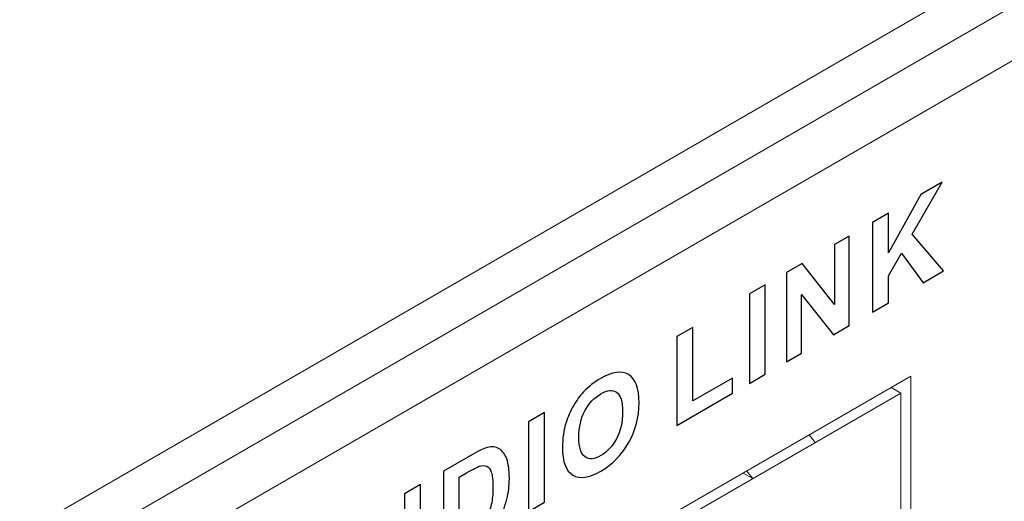
# Model space of a CAD drawing. Units: centimetres. Extents: x -114 to 50, y -56 to 50.
# Drawn here: x -76 to -75, y -11 to -10 of the extents above; entities that cross this region are included whole.
import ezdxf

# ---------------------------------------------------------------- set-up
doc = ezdxf.new("R2010")
doc.units = ezdxf.units.CM
doc.header["$MEASUREMENT"] = 0
doc.layers.add('layer 1', color=7, linetype='Continuous')

msp = doc.modelspace()

# ---------------------------------------------------------------- linework, layer by layer
at = {"layer": 'layer 1', "color": 250, "lineweight": 20}
for points in [[(-87.73829, -17.48641), (-87.73829, -17.48641), (-57.47424, -0.01356), (-57.47424, -0.01356)], [(-87.73829, -17.56806), (-87.73829, -17.56806), (-57.47424, -0.09521), (-57.47424, -0.09521)], [(-87.63929, -17.60889), (-87.63929, -17.60889), (-57.57324, -0.25035), (-57.57324, -0.25035)], [(-57.57324, -3.44287), (-57.57324, -3.44287), (-87.63929, -20.80141), (-87.63929, -20.80141)], [(-87.72414, -20.94838), (-87.72414, -20.94838), (-57.48838, -3.49186), (-57.48838, -3.49186)], [(-57.59395, -3.48865), (-57.59395, -3.48865), (-87.63929, -20.83523), (-87.63929, -20.83523)], [(-87.72414, -21.03003), (-87.72414, -21.03003), (-57.48838, -3.57351), (-57.48838, -3.57351)], [(-75.87866, -11.28493), (-75.87866, -11.28493), (-74.71194, -10.61133), (-74.71194, -10.61133)], [(-74.71194, -10.61133), (-74.71194, -10.61133), (-74.71194, -10.61133), (-74.71194, -10.61133)], [(-74.71194, -10.61133), (-74.71194, -10.61133), (-74.71194, -10.61133), (-74.71194, -10.61133)], [(-74.71194, -10.61133), (-74.71194, -10.61133), (-74.71194, -11.72993), (-74.71194, -11.72993)], [(-75.86099, -11.29514), (-75.86099, -11.29514), (-74.72962, -10.64194), (-74.72962, -10.64194)], [(-74.72962, -10.64194), (-74.72962, -10.64194), (-74.7473, -10.63174), (-74.7473, -10.63174)], [(-74.72962, -10.64194), (-74.72962, -10.64194), (-74.72962, -10.64194), (-74.72962, -10.64194)], [(-74.72962, -10.64194), (-74.72962, -10.64194), (-74.72962, -10.64194), (-74.72962, -10.64194)], [(-74.72962, -11.71973), (-74.72962, -11.71973), (-74.72962, -10.64194), (-74.72962, -10.64194)], [(-74.89639, -10.71782), (-74.89639, -10.71782), (-74.88518, -10.73176), (-74.88518, -10.73176)], [(-75.00953, -10.78314), (-75.00953, -10.78314), (-74.99832, -10.79708), (-74.99832, -10.79708)], [(-74.99832, -10.79708), (-74.99832, -10.79708), (-75.016, -10.78687), (-75.016, -10.78687)]]:
    msp.add_open_spline(points, degree=3, dxfattribs=at)
at = {"layer": 'layer 1', "color": 250}
for points, knots in [([(-74.7812, -10.49503), (-74.7812, -10.49503), (-74.7812, -10.33288), (-74.7812, -10.33288), (-74.7812, -10.33288), (-74.7812, -10.33288), (-74.75223, -10.3161), (-74.75223, -10.3161), (-74.75223, -10.3161), (-74.75223, -10.3161), (-74.75223, -10.38793), (-74.75223, -10.38793), (-74.75223, -10.38793), (-74.75223, -10.38793), (-74.69385, -10.28229), (-74.69385, -10.28229), (-74.69385, -10.28229), (-74.69385, -10.28229), (-74.65503, -10.2598), (-74.65503, -10.2598), (-74.65503, -10.2598), (-74.65503, -10.2598), (-74.70901, -10.35421), (-74.70901, -10.35421), (-74.70901, -10.35421), (-74.70901, -10.35421), (-74.65223, -10.42033), (-74.65223, -10.42033), (-74.65223, -10.42033), (-74.65223, -10.42033), (-74.68959, -10.44197), (-74.68959, -10.44197), (-74.68959, -10.44197), (-74.68959, -10.44197), (-74.72895, -10.38864), (-74.72895, -10.38864), (-74.72895, -10.38864), (-74.72895, -10.38864), (-74.75223, -10.42922), (-74.75223, -10.42922), (-74.75223, -10.42922), (-74.75223, -10.42922), (-74.75223, -10.47825), (-74.75223, -10.47825), (-74.75223, -10.47825), (-74.75223, -10.47825), (-74.7812, -10.49503), (-74.7812, -10.49503)], [0, 0, 0, 0, 0.0769231, 0.0769231, 0.0769231, 0.0769231, 0.1538462, 0.1538462, 0.1538462, 0.1538462, 0.2307692, 0.2307692, 0.2307692, 0.2307692, 0.3076923, 0.3076923, 0.3076923, 0.3076923, 0.3846154, 0.3846154, 0.3846154, 0.3846154, 0.4615385, 0.4615385, 0.4615385, 0.4615385, 0.5384615, 0.5384615, 0.5384615, 0.5384615, 0.6153846, 0.6153846, 0.6153846, 0.6153846, 0.6923077, 0.6923077, 0.6923077, 0.6923077, 0.7692308, 0.7692308, 0.7692308, 0.7692308, 0.8461538, 0.8461538, 0.8461538, 0.8461538, 1, 1, 1, 1]), ([(-74.93699, -10.58526), (-74.93699, -10.58526), (-74.93699, -10.42311), (-74.93699, -10.42311), (-74.93699, -10.42311), (-74.93699, -10.42311), (-74.90895, -10.40687), (-74.90895, -10.40687), (-74.90895, -10.40687), (-74.90895, -10.40687), (-74.85008, -10.48144), (-74.85008, -10.48144), (-74.85008, -10.48144), (-74.85008, -10.48144), (-74.85008, -10.37277), (-74.85008, -10.37277), (-74.85008, -10.37277), (-74.85008, -10.37277), (-74.8233, -10.35726), (-74.8233, -10.35726), (-74.8233, -10.35726), (-74.8233, -10.35726), (-74.8233, -10.51941), (-74.8233, -10.51941), (-74.8233, -10.51941), (-74.8233, -10.51941), (-74.85224, -10.53617), (-74.85224, -10.53617), (-74.85224, -10.53617), (-74.85224, -10.53617), (-74.91022, -10.46316), (-74.91022, -10.46316), (-74.91022, -10.46316), (-74.91022, -10.46316), (-74.91022, -10.56975), (-74.91022, -10.56975), (-74.91022, -10.56975), (-74.91022, -10.56975), (-74.93699, -10.58526), (-74.93699, -10.58526)], [0, 0, 0, 0, 0.0909091, 0.0909091, 0.0909091, 0.0909091, 0.1818182, 0.1818182, 0.1818182, 0.1818182, 0.2727273, 0.2727273, 0.2727273, 0.2727273, 0.3636364, 0.3636364, 0.3636364, 0.3636364, 0.4545455, 0.4545455, 0.4545455, 0.4545455, 0.5454545, 0.5454545, 0.5454545, 0.5454545, 0.6363636, 0.6363636, 0.6363636, 0.6363636, 0.7272727, 0.7272727, 0.7272727, 0.7272727, 0.8181818, 0.8181818, 0.8181818, 0.8181818, 1, 1, 1, 1]), ([(-75.0046, -10.62442), (-75.0046, -10.62442), (-75.0046, -10.46227), (-75.0046, -10.46227), (-75.0046, -10.46227), (-75.0046, -10.46227), (-74.97563, -10.44549), (-74.97563, -10.44549), (-74.97563, -10.44549), (-74.97563, -10.44549), (-74.97563, -10.60764), (-74.97563, -10.60764), (-74.97563, -10.60764), (-74.97563, -10.60764), (-75.0046, -10.62442), (-75.0046, -10.62442)], [0, 0, 0, 0, 0.2, 0.2, 0.2, 0.2, 0.4, 0.4, 0.4, 0.4, 0.6, 0.6, 0.6, 0.6, 1, 1, 1, 1]), ([(-75.13595, -10.7005), (-75.13595, -10.7005), (-75.13595, -10.53971), (-75.13595, -10.53971), (-75.13595, -10.53971), (-75.13595, -10.53971), (-75.10699, -10.52293), (-75.10699, -10.52293), (-75.10699, -10.52293), (-75.10699, -10.52293), (-75.10699, -10.65632), (-75.10699, -10.65632), (-75.10699, -10.65632), (-75.10699, -10.65632), (-75.03526, -10.61478), (-75.03526, -10.61478), (-75.03526, -10.61478), (-75.03526, -10.61478), (-75.03526, -10.64218), (-75.03526, -10.64218), (-75.03526, -10.64218), (-75.03526, -10.64218), (-75.13595, -10.7005), (-75.13595, -10.7005)], [0, 0, 0, 0, 0.1428571, 0.1428571, 0.1428571, 0.1428571, 0.2857143, 0.2857143, 0.2857143, 0.2857143, 0.4285714, 0.4285714, 0.4285714, 0.4285714, 0.5714286, 0.5714286, 0.5714286, 0.5714286, 0.7142857, 0.7142857, 0.7142857, 0.7142857, 1, 1, 1, 1]), ([(-75.34353, -10.74063), (-75.34353, -10.7241), (-75.34133, -10.70894), (-75.33697, -10.69517), (-75.33697, -10.69517), (-75.33374, -10.68503), (-75.32928, -10.67501), (-75.32365, -10.66518), (-75.32365, -10.66518), (-75.31802, -10.65535), (-75.31186, -10.64692), (-75.30516, -10.63983), (-75.30516, -10.63983), (-75.29624, -10.6304), (-75.28595, -10.62228), (-75.27429, -10.61553), (-75.27429, -10.61553), (-75.25318, -10.6033), (-75.23633, -10.60099), (-75.22365, -10.60847), (-75.22365, -10.60847), (-75.21099, -10.61601), (-75.20466, -10.63299), (-75.20466, -10.65944), (-75.20466, -10.65944), (-75.20466, -10.68568), (-75.21096, -10.70986), (-75.22351, -10.73192), (-75.22351, -10.73192), (-75.23606, -10.75403), (-75.25288, -10.77116), (-75.27389, -10.78333), (-75.27389, -10.78333), (-75.29518, -10.79566), (-75.31212, -10.79812), (-75.32468, -10.79064), (-75.32468, -10.79064), (-75.33724, -10.78319), (-75.34353, -10.76652), (-75.34353, -10.74063)], [0, 0, 0, 0, 0.0909091, 0.0909091, 0.0909091, 0.0909091, 0.1818182, 0.1818182, 0.1818182, 0.1818182, 0.2727273, 0.2727273, 0.2727273, 0.2727273, 0.3636364, 0.3636364, 0.3636364, 0.3636364, 0.4545455, 0.4545455, 0.4545455, 0.4545455, 0.5454545, 0.5454545, 0.5454545, 0.5454545, 0.6363636, 0.6363636, 0.6363636, 0.6363636, 0.7272727, 0.7272727, 0.7272727, 0.7272727, 0.8181818, 0.8181818, 0.8181818, 0.8181818, 1, 1, 1, 1]), ([(-75.31376, -10.72229), (-75.31376, -10.74068), (-75.30999, -10.75242), (-75.3025, -10.75759), (-75.3025, -10.75759), (-75.29501, -10.76273), (-75.28549, -10.76197), (-75.27396, -10.75529), (-75.27396, -10.75529), (-75.26241, -10.7486), (-75.25295, -10.73841), (-75.24552, -10.72471), (-75.24552, -10.72471), (-75.23813, -10.71099), (-75.23444, -10.69474), (-75.23444, -10.6759), (-75.23444, -10.6759), (-75.23444, -10.65729), (-75.23803, -10.64548), (-75.24525, -10.64053), (-75.24525, -10.64053), (-75.25245, -10.63553), (-75.26201, -10.6365), (-75.27396, -10.64342), (-75.27396, -10.64342), (-75.28588, -10.65033), (-75.29551, -10.66054), (-75.3028, -10.67401), (-75.3028, -10.67401), (-75.3101, -10.68753), (-75.31376, -10.70361), (-75.31376, -10.72229)], [0, 0, 0, 0, 0.1111111, 0.1111111, 0.1111111, 0.1111111, 0.2222222, 0.2222222, 0.2222222, 0.2222222, 0.3333333, 0.3333333, 0.3333333, 0.3333333, 0.4444444, 0.4444444, 0.4444444, 0.4444444, 0.5555556, 0.5555556, 0.5555556, 0.5555556, 0.6666667, 0.6666667, 0.6666667, 0.6666667, 0.7777778, 0.7777778, 0.7777778, 0.7777778, 1, 1, 1, 1]), ([(-75.40515, -10.85641), (-75.40515, -10.85641), (-75.40515, -10.69426), (-75.40515, -10.69426), (-75.40515, -10.69426), (-75.40515, -10.69426), (-75.37617, -10.67748), (-75.37617, -10.67748), (-75.37617, -10.67748), (-75.37617, -10.67748), (-75.37617, -10.83963), (-75.37617, -10.83963), (-75.37617, -10.83963), (-75.37617, -10.83963), (-75.40515, -10.85641), (-75.40515, -10.85641)], [0, 0, 0, 0, 0.2, 0.2, 0.2, 0.2, 0.4, 0.4, 0.4, 0.4, 0.6, 0.6, 0.6, 0.6, 1, 1, 1, 1]), ([(-75.55954, -10.78369), (-75.55954, -10.78369), (-75.50686, -10.75317), (-75.50686, -10.75317), (-75.50686, -10.75317), (-75.49497, -10.74628), (-75.48591, -10.74206), (-75.47968, -10.74053), (-75.47968, -10.74053), (-75.47133, -10.73848), (-75.46413, -10.73929), (-75.45817, -10.74303), (-75.45817, -10.74303), (-75.45217, -10.74668), (-75.44765, -10.75282), (-75.44452, -10.76138), (-75.44452, -10.76138), (-75.44142, -10.76993), (-75.43986, -10.78182), (-75.43986, -10.79699), (-75.43986, -10.79699), (-75.43986, -10.81036), (-75.44132, -10.82267), (-75.44425, -10.83403), (-75.44425, -10.83403), (-75.44781, -10.84792), (-75.45291, -10.8604), (-75.45954, -10.87154), (-75.45954, -10.87154), (-75.46453, -10.87998), (-75.47129, -10.88819), (-75.47978, -10.89621), (-75.47978, -10.89621), (-75.48614, -10.90219), (-75.49464, -10.90825), (-75.50529, -10.91441), (-75.50529, -10.91441), (-75.50529, -10.91441), (-75.55954, -10.94584), (-75.55954, -10.94584), (-75.55954, -10.94584), (-75.55954, -10.94584), (-75.55954, -10.78369), (-75.55954, -10.78369)], [0, 0, 0, 0, 0.0833333, 0.0833333, 0.0833333, 0.0833333, 0.1666667, 0.1666667, 0.1666667, 0.1666667, 0.25, 0.25, 0.25, 0.25, 0.3333333, 0.3333333, 0.3333333, 0.3333333, 0.4166667, 0.4166667, 0.4166667, 0.4166667, 0.5, 0.5, 0.5, 0.5, 0.5833333, 0.5833333, 0.5833333, 0.5833333, 0.6666667, 0.6666667, 0.6666667, 0.6666667, 0.75, 0.75, 0.75, 0.75, 0.8333333, 0.8333333, 0.8333333, 0.8333333, 1, 1, 1, 1]), ([(-75.53057, -10.79431), (-75.53057, -10.79431), (-75.53057, -10.90165), (-75.53057, -10.90165), (-75.53057, -10.90165), (-75.53057, -10.90165), (-75.50909, -10.88922), (-75.50909, -10.88922), (-75.50909, -10.88922), (-75.50106, -10.88457), (-75.49527, -10.88068), (-75.49171, -10.8776), (-75.49171, -10.8776), (-75.48701, -10.87356), (-75.48315, -10.86906), (-75.48008, -10.8641), (-75.48008, -10.8641), (-75.47698, -10.85914), (-75.47449, -10.85249), (-75.47255, -10.84412), (-75.47255, -10.84412), (-75.4706, -10.83574), (-75.46963, -10.82526), (-75.46963, -10.81273), (-75.46963, -10.81273), (-75.46963, -10.80019), (-75.4706, -10.79117), (-75.47255, -10.78558), (-75.47255, -10.78558), (-75.47449, -10.77998), (-75.47722, -10.77636), (-75.48072, -10.77461), (-75.48072, -10.77461), (-75.48421, -10.7729), (-75.48864, -10.77289), (-75.49404, -10.7747), (-75.49404, -10.7747), (-75.49804, -10.77599), (-75.50592, -10.78004), (-75.51765, -10.78683), (-75.51765, -10.78683), (-75.51765, -10.78683), (-75.53057, -10.79431), (-75.53057, -10.79431)], [0, 0, 0, 0, 0.0833333, 0.0833333, 0.0833333, 0.0833333, 0.1666667, 0.1666667, 0.1666667, 0.1666667, 0.25, 0.25, 0.25, 0.25, 0.3333333, 0.3333333, 0.3333333, 0.3333333, 0.4166667, 0.4166667, 0.4166667, 0.4166667, 0.5, 0.5, 0.5, 0.5, 0.5833333, 0.5833333, 0.5833333, 0.5833333, 0.6666667, 0.6666667, 0.6666667, 0.6666667, 0.75, 0.75, 0.75, 0.75, 0.8333333, 0.8333333, 0.8333333, 0.8333333, 1, 1, 1, 1]), ([(-75.71493, -10.87369), (-75.71493, -10.87369), (-75.68596, -10.85691), (-75.68596, -10.85691), (-75.68596, -10.85691), (-75.68596, -10.85691), (-75.68596, -10.94478), (-75.68596, -10.94478), (-75.68596, -10.94478), (-75.68596, -10.95875), (-75.6856, -10.96756), (-75.68489, -10.97126), (-75.68489, -10.97126), (-75.68366, -10.97719), (-75.68076, -10.98087), (-75.67617, -10.98221), (-75.67617, -10.98221), (-75.67154, -10.98357), (-75.66525, -10.98192), (-75.65726, -10.97729), (-75.65726, -10.97729), (-75.64917, -10.97261), (-75.64303, -10.96718), (-75.63891, -10.96096), (-75.63891, -10.96096), (-75.63478, -10.95476), (-75.63231, -10.9487), (-75.63148, -10.94266), (-75.63148, -10.94266), (-75.63065, -10.93663), (-75.63021, -10.92721), (-75.63021, -10.91438), (-75.63021, -10.91438), (-75.63021, -10.91438), (-75.63021, -10.82462), (-75.63021, -10.82462), (-75.63021, -10.82462), (-75.63021, -10.82462), (-75.60124, -10.80784), (-75.60124, -10.80784), (-75.60124, -10.80784), (-75.60124, -10.80784), (-75.60124, -10.89311), (-75.60124, -10.89311), (-75.60124, -10.89311), (-75.60124, -10.91258), (-75.60201, -10.9268), (-75.60357, -10.93575), (-75.60357, -10.93575), (-75.60514, -10.9447), (-75.608, -10.95314), (-75.6122, -10.96112), (-75.6122, -10.96112), (-75.61636, -10.96909), (-75.62196, -10.97671), (-75.62895, -10.98404), (-75.62895, -10.98404), (-75.63598, -10.99139), (-75.6451, -10.99833), (-75.65639, -11.00487), (-75.65639, -11.00487), (-75.67001, -11.01276), (-75.68033, -11.01697), (-75.68736, -11.01745), (-75.68736, -11.01745), (-75.69438, -11.01794), (-75.69994, -11.01652), (-75.70405, -11.01315), (-75.70405, -11.01315), (-75.70814, -11.00978), (-75.7108, -11.00537), (-75.7121, -10.99982), (-75.7121, -10.99982), (-75.714, -10.99163), (-75.71493, -10.97843), (-75.71493, -10.96028), (-75.71493, -10.96028), (-75.71493, -10.96028), (-75.71493, -10.87369), (-75.71493, -10.87369)], [0, 0, 0, 0, 0.047619, 0.047619, 0.047619, 0.047619, 0.0952381, 0.0952381, 0.0952381, 0.0952381, 0.1428571, 0.1428571, 0.1428571, 0.1428571, 0.1904762, 0.1904762, 0.1904762, 0.1904762, 0.2380952, 0.2380952, 0.2380952, 0.2380952, 0.2857143, 0.2857143, 0.2857143, 0.2857143, 0.3333333, 0.3333333, 0.3333333, 0.3333333, 0.3809524, 0.3809524, 0.3809524, 0.3809524, 0.4285714, 0.4285714, 0.4285714, 0.4285714, 0.4761905, 0.4761905, 0.4761905, 0.4761905, 0.5238095, 0.5238095, 0.5238095, 0.5238095, 0.5714286, 0.5714286, 0.5714286, 0.5714286, 0.6190476, 0.6190476, 0.6190476, 0.6190476, 0.6666667, 0.6666667, 0.6666667, 0.6666667, 0.7142857, 0.7142857, 0.7142857, 0.7142857, 0.7619048, 0.7619048, 0.7619048, 0.7619048, 0.8095238, 0.8095238, 0.8095238, 0.8095238, 0.8571429, 0.8571429, 0.8571429, 0.8571429, 0.9047619, 0.9047619, 0.9047619, 0.9047619, 1, 1, 1, 1])]:
    msp.add_open_spline(points, degree=3, knots=knots, dxfattribs=at)

doc.saveas('drawing.dxf')
